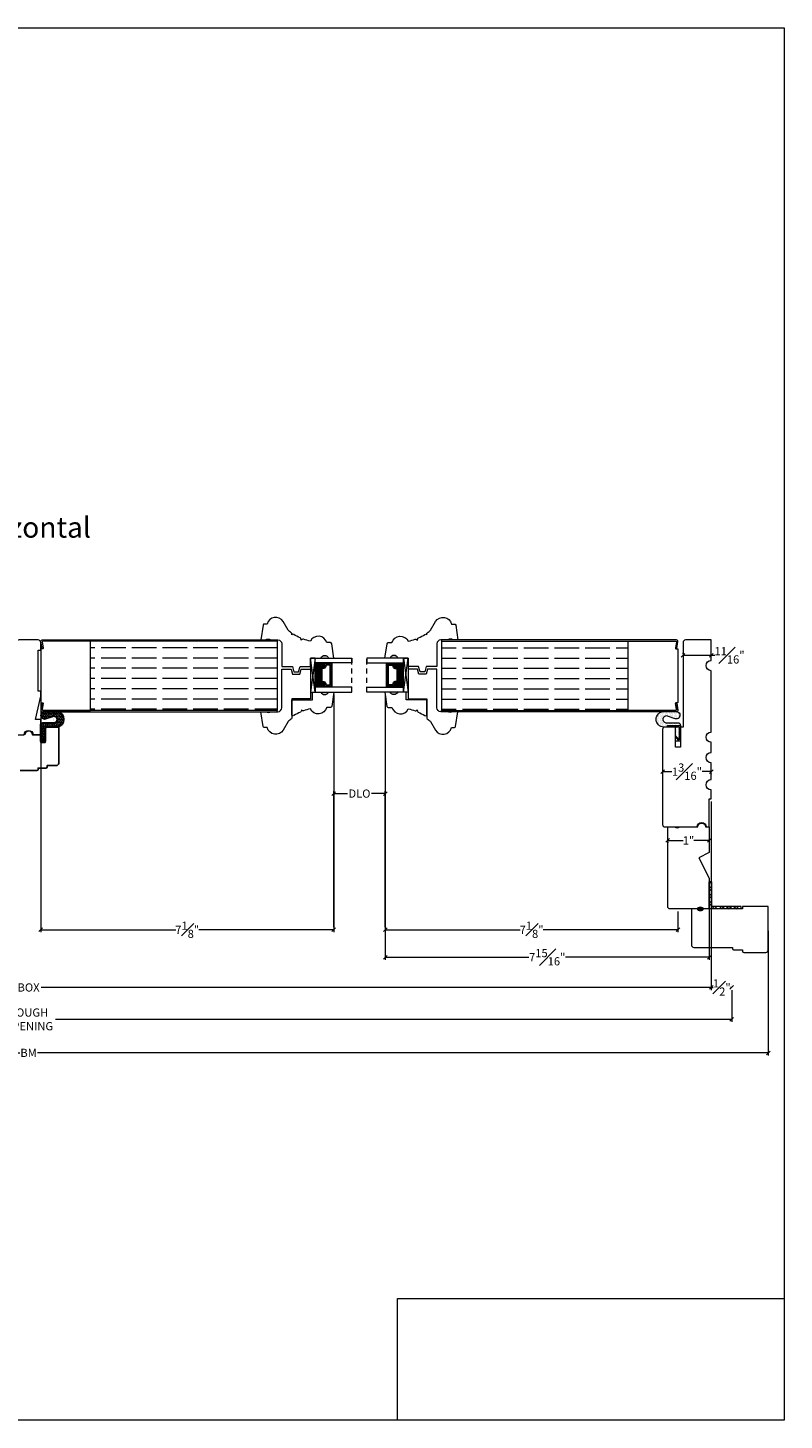
# Model space of a CAD drawing. Units: inches. Extents: x 0.1 to 55.2, y 39.1 to 73.1.
# Drawn here: x 36.8 to 55.2, y 39.1 to 73.1 of the extents above; entities that cross this region are included whole.
import ezdxf

# ---------------------------------------------------------------- set-up
doc = ezdxf.new("R2010")
doc.units = ezdxf.units.IN
doc.header["$LTSCALE"] = 0.5
doc.header["$MEASUREMENT"] = 0
doc.header["$PDMODE"] = 3
doc.linetypes.add('HIDDEN', pattern=[0.375, 0.25, -0.125])
doc.layers.get('0').update_dxf_attribs({"lineweight": 18})
doc.layers.get('Defpoints').update_dxf_attribs({"lineweight": 18})
doc.layers.add('0010010007', color=7, linetype='Continuous')
doc.styles.get("Standard").update_dxf_attribs({"font": 'arial.ttf'})
doc.dimstyles.new('0000021A90BDCD68', dxfattribs={"dimtxt": 0.2, "dimasz": 0.09, "dimexe": 0.062, "dimexo": 0.0625, "dimgap": 0.025, "dimtad": 0, "dimtih": 1, "dimtoh": 1, "dimdec": 4, "dimzin": 0, "dimdsep": 46, "dimlunit": 5, "dimtxsty": 'Standard', "dimblk": 'OBLIQUE', "dimcen": 0, "dimclrd": 256, "dimclre": 256, "dimclrt": 256, "dimadec": 0, "dimazin": 0, "dimtfac": 1, "dimtdec": 4, "dimtofl": 0, "dimtmove": 0, "dimatfit": 3, "dimldrblk": 'ARCHTICK', "dimfxl": 0, "dimfrac": 1, "dimtolj": 1, "dimtzin": 0, "dimlwd": -1, "dimlwe": -1, "dimarcsym": 0})
picture_1 = doc.add_image_def('image1.png', size_in_pixel=(2983, 939))

# ---------------------------------------------------------------- blocks, each defined once
blk = doc.blocks.new('_OBLIQUE')
at = {"color": 0, "linetype": 'ByBlock'}
blk.add_line((-0.5, -0.5), (0.5, 0.5), dxfattribs=at)
blk = doc.blocks.new('*D13')
at = {"transparency": 16777216}
for p, q in [((19.98, 54.245), (19.98, 49.642)), ((53.466, 54.245), (53.466, 49.642)), ((19.98, 49.704), (36.492, 49.704)), ((53.466, 49.704), (37.11, 49.704))]:
    blk.add_line(p, q, dxfattribs=at)
at = {"layer": 'Defpoints', "color": 0, "transparency": 16777216}
for p in [(19.98, 54.308), (53.466, 54.308), (53.466, 49.704)]:
    blk.add_point(p, dxfattribs=at)
at = {"transparency": 16777216, "xscale": 0.09, "yscale": 0.09, "zscale": 0.09, "rotation": 180}
blk.add_blockref('_OBLIQUE', (19.98, 49.704), dxfattribs=at)
at = {"transparency": 16777216, "xscale": 0.09, "yscale": 0.09, "zscale": 0.09}
blk.add_blockref('_OBLIQUE', (53.466, 49.704), dxfattribs=at)
at = {"transparency": 16777216, "insert": (36.801, 49.704), "char_height": 0.2, "attachment_point": 5}
blk.add_mtext('\\A1;BOX', dxfattribs=at)
blk = doc.blocks.new('_ArchTick')
at = {"color": 0, "linetype": 'ByBlock', "const_width": 0.15}
blk.add_lwpolyline([(-0.5, -0.5), (0.5, 0.5)], dxfattribs=at)
blk = doc.blocks.new('*D15')
at = {"transparency": 16777216}
for p, q in [((19.48, 49.641), (19.48, 48.864)), ((53.966, 49.641), (53.966, 48.864)), ((19.48, 48.926), (36.148, 48.926)), ((53.966, 48.926), (37.455, 48.926))]:
    blk.add_line(p, q, dxfattribs=at)
at = {"layer": 'Defpoints', "color": 0, "transparency": 16777216}
for p in [(19.48, 49.704), (53.966, 49.704), (53.966, 48.926)]:
    blk.add_point(p, dxfattribs=at)
at = {"transparency": 16777216, "xscale": 0.09, "yscale": 0.09, "zscale": 0.09, "rotation": 180}
blk.add_blockref('_OBLIQUE', (19.48, 48.926), dxfattribs=at)
at = {"transparency": 16777216, "xscale": 0.09, "yscale": 0.09, "zscale": 0.09}
blk.add_blockref('_OBLIQUE', (53.966, 48.926), dxfattribs=at)
at = {"transparency": 16777216, "insert": (36.801, 48.926), "char_height": 0.2, "attachment_point": 5}
blk.add_mtext('\\A1;ROUGH\\POPENING', dxfattribs=at)
blk = doc.blocks.new('*D16')
at = {"transparency": 16777216}
for p, q in [((18.589, 51.089), (18.589, 48.047)), ((54.857, 51.089), (54.857, 48.047)), ((18.589, 48.109), (36.588, 48.109)), ((54.857, 48.109), (37.015, 48.109))]:
    blk.add_line(p, q, dxfattribs=at)
at = {"layer": 'Defpoints', "color": 0, "transparency": 16777216}
for p in [(18.589, 51.152), (54.857, 51.152), (54.857, 48.109)]:
    blk.add_point(p, dxfattribs=at)
at = {"transparency": 16777216, "xscale": 0.09, "yscale": 0.09, "zscale": 0.09, "rotation": 180}
blk.add_blockref('_OBLIQUE', (18.589, 48.109), dxfattribs=at)
at = {"transparency": 16777216, "xscale": 0.09, "yscale": 0.09, "zscale": 0.09}
blk.add_blockref('_OBLIQUE', (54.857, 48.109), dxfattribs=at)
at = {"transparency": 16777216, "insert": (36.801, 48.109), "char_height": 0.2, "attachment_point": 5}
blk.add_mtext('\\A1;BM', dxfattribs=at)
blk = doc.blocks.new('*D31')
at = {"transparency": 16777216}
for p, q in [((53.466, 49.766), (53.466, 49.766)), ((53.466, 49.704), (53.513, 49.704)), ((53.966, 49.704), (53.935, 49.704)), ((53.966, 49.766), (53.966, 49.766))]:
    blk.add_line(p, q, dxfattribs=at)
at = {"layer": 'Defpoints', "color": 0, "transparency": 16777216}
for p in [(53.466, 49.704), (53.466, 49.704), (53.966, 49.704)]:
    blk.add_point(p, dxfattribs=at)
at = {"transparency": 16777216, "xscale": 0.09, "yscale": 0.09, "zscale": 0.09, "rotation": 180}
blk.add_blockref('_OBLIQUE', (53.466, 49.704), dxfattribs=at)
at = {"transparency": 16777216, "xscale": 0.09, "yscale": 0.09, "zscale": 0.09}
blk.add_blockref('_OBLIQUE', (53.966, 49.704), dxfattribs=at)
at = {"transparency": 16777216, "insert": (53.724, 49.704), "char_height": 0.2, "attachment_point": 5}
blk.add_mtext('\\A1;{\\H1x;\\S1#2;}"', dxfattribs=at)
blk = doc.blocks.new('*D34')
at = {"transparency": 16777216}
for p, q in [((52.278, 54.97), (52.502, 54.97)), ((52.278, 54.913), (52.278, 54.908)), ((53.466, 54.97), (53.242, 54.97)), ((53.466, 54.913), (53.466, 54.908))]:
    blk.add_line(p, q, dxfattribs=at)
at = {"layer": 'Defpoints', "color": 0, "transparency": 16777216}
for p in [(52.278, 54.976), (53.466, 54.976), (53.466, 54.97)]:
    blk.add_point(p, dxfattribs=at)
at = {"transparency": 16777216, "xscale": 0.09, "yscale": 0.09, "zscale": 0.09, "rotation": 180}
blk.add_blockref('_OBLIQUE', (52.278, 54.97), dxfattribs=at)
at = {"transparency": 16777216, "xscale": 0.09, "yscale": 0.09, "zscale": 0.09}
blk.add_blockref('_OBLIQUE', (53.466, 54.97), dxfattribs=at)
at = {"transparency": 16777216, "insert": (52.872, 54.97), "char_height": 0.2, "attachment_point": 5}
blk.add_mtext('\\A1;1{\\H1x;\\S3#16;}"', dxfattribs=at)
blk = doc.blocks.new('*D35')
at = {"transparency": 16777216}
for p, q in [((52.778, 57.843), (52.778, 57.87)), ((52.778, 57.808), (53.466, 57.808)), ((53.466, 57.843), (53.466, 57.87)), ((53.466, 57.808), (53.556, 57.808))]:
    blk.add_line(p, q, dxfattribs=at)
at = {"layer": 'Defpoints', "color": 0, "transparency": 16777216}
for p in [(52.778, 57.78), (53.466, 57.808), (53.466, 57.78)]:
    blk.add_point(p, dxfattribs=at)
at = {"transparency": 16777216, "xscale": 0.09, "yscale": 0.09, "zscale": 0.09, "rotation": 180}
blk.add_blockref('_OBLIQUE', (52.778, 57.808), dxfattribs=at)
at = {"transparency": 16777216, "xscale": 0.09, "yscale": 0.09, "zscale": 0.09}
blk.add_blockref('_OBLIQUE', (53.466, 57.808), dxfattribs=at)
at = {"transparency": 16777216, "insert": (53.912, 57.808), "char_height": 0.2, "attachment_point": 5}
blk.add_mtext('\\A1;{\\H1x;\\S11#16;}"', dxfattribs=at)
blk = doc.blocks.new('*D36')
at = {"transparency": 16777216}
for p, q in [((52.403, 53.292), (52.779, 53.292)), ((52.403, 53.246), (52.403, 53.23)), ((53.416, 53.292), (53.04, 53.292)), ((53.416, 53.246), (53.416, 53.23))]:
    blk.add_line(p, q, dxfattribs=at)
at = {"layer": 'Defpoints', "color": 0, "transparency": 16777216}
for p in [(52.403, 53.308), (52.403, 53.292), (53.416, 53.308)]:
    blk.add_point(p, dxfattribs=at)
at = {"transparency": 16777216, "xscale": 0.09, "yscale": 0.09, "zscale": 0.09, "rotation": 180}
blk.add_blockref('_OBLIQUE', (52.403, 53.292), dxfattribs=at)
at = {"transparency": 16777216, "xscale": 0.09, "yscale": 0.09, "zscale": 0.09}
blk.add_blockref('_OBLIQUE', (53.416, 53.292), dxfattribs=at)
at = {"transparency": 16777216, "insert": (52.91, 53.292), "char_height": 0.2, "attachment_point": 5}
blk.add_mtext('\\A1;1"', dxfattribs=at)
blk = doc.blocks.new('*D40')
at = {"transparency": 16777216}
for p, q in [((37.098, 57.371), (37.098, 51.05)), ((44.249, 56.85), (44.249, 51.05)), ((37.098, 51.112), (40.392, 51.112)), ((44.249, 51.112), (40.955, 51.112))]:
    blk.add_line(p, q, dxfattribs=at)
at = {"layer": 'Defpoints', "color": 0, "transparency": 16777216}
for p in [(37.098, 57.433), (44.249, 56.912), (44.249, 51.112)]:
    blk.add_point(p, dxfattribs=at)
at = {"transparency": 16777216, "xscale": 0.09, "yscale": 0.09, "zscale": 0.09, "rotation": 180}
blk.add_blockref('_OBLIQUE', (37.098, 51.112), dxfattribs=at)
at = {"transparency": 16777216, "xscale": 0.09, "yscale": 0.09, "zscale": 0.09}
blk.add_blockref('_OBLIQUE', (44.249, 51.112), dxfattribs=at)
at = {"transparency": 16777216, "insert": (40.673, 51.112), "char_height": 0.2, "attachment_point": 5}
blk.add_mtext('\\A1;7{\\H1x;\\S1#8;}"', dxfattribs=at)
blk = doc.blocks.new('*D41')
at = {"transparency": 16777216}
for p, q in [((45.508, 56.85), (45.508, 51.05)), ((52.653, 51.559), (52.653, 51.05)), ((45.508, 51.112), (48.798, 51.112)), ((52.653, 51.112), (49.362, 51.112))]:
    blk.add_line(p, q, dxfattribs=at)
at = {"layer": 'Defpoints', "color": 0, "transparency": 16777216}
for p in [(45.508, 56.912), (52.653, 51.621), (52.653, 51.112)]:
    blk.add_point(p, dxfattribs=at)
at = {"transparency": 16777216, "xscale": 0.09, "yscale": 0.09, "zscale": 0.09, "rotation": 180}
blk.add_blockref('_OBLIQUE', (45.508, 51.112), dxfattribs=at)
at = {"transparency": 16777216, "xscale": 0.09, "yscale": 0.09, "zscale": 0.09}
blk.add_blockref('_OBLIQUE', (52.653, 51.112), dxfattribs=at)
at = {"transparency": 16777216, "insert": (49.08, 51.112), "char_height": 0.2, "attachment_point": 5}
blk.add_mtext('\\A1;7{\\H1x;\\S1#8;}"', dxfattribs=at)
blk = doc.blocks.new('*D42')
at = {"transparency": 16777216}
for p, q in [((45.508, 56.85), (45.508, 50.381)), ((53.416, 52.309), (53.416, 50.381)), ((45.508, 50.443), (49.014, 50.443)), ((53.416, 50.443), (49.909, 50.443))]:
    blk.add_line(p, q, dxfattribs=at)
at = {"layer": 'Defpoints', "color": 0, "transparency": 16777216}
for p in [(45.508, 56.912), (53.416, 52.371), (53.416, 50.443)]:
    blk.add_point(p, dxfattribs=at)
at = {"transparency": 16777216, "xscale": 0.09, "yscale": 0.09, "zscale": 0.09, "rotation": 180}
blk.add_blockref('_OBLIQUE', (45.508, 50.443), dxfattribs=at)
at = {"transparency": 16777216, "xscale": 0.09, "yscale": 0.09, "zscale": 0.09}
blk.add_blockref('_OBLIQUE', (53.416, 50.443), dxfattribs=at)
at = {"transparency": 16777216, "insert": (49.462, 50.443), "char_height": 0.2, "attachment_point": 5}
blk.add_mtext('\\A1;7{\\H1x;\\S15#16;}"', dxfattribs=at)
blk = doc.blocks.new('*D46')
at = {"transparency": 16777216}
for p, q in [((44.249, 51.175), (44.249, 54.497)), ((44.249, 54.435), (44.583, 54.435)), ((45.508, 54.435), (45.173, 54.435)), ((45.508, 51.175), (45.508, 54.497))]:
    blk.add_line(p, q, dxfattribs=at)
at = {"layer": 'Defpoints', "color": 0, "transparency": 16777216}
for p in [(45.508, 54.435), (44.249, 51.112), (45.508, 51.112)]:
    blk.add_point(p, dxfattribs=at)
at = {"transparency": 16777216, "xscale": 0.09, "yscale": 0.09, "zscale": 0.09, "rotation": 180}
blk.add_blockref('_OBLIQUE', (44.249, 54.435), dxfattribs=at)
at = {"transparency": 16777216, "xscale": 0.09, "yscale": 0.09, "zscale": 0.09}
blk.add_blockref('_OBLIQUE', (45.508, 54.435), dxfattribs=at)
at = {"transparency": 16777216, "insert": (44.878, 54.435), "char_height": 0.2, "attachment_point": 5}
blk.add_mtext('\\A1;DLO', dxfattribs=at)

msp = doc.modelspace()

# ---------------------------------------------------------------- hatches: boundary and pattern name
h = msp.add_hatch()
h.set_pattern_fill('ACAD_ISO02W100', color=256, scale=0.05, angle=180, style=0)
h.set_pattern_definition([(180, (4343.42137, -4271.2588), (-3e-17, -0.25), [0.6, -0.15])])
h.paths.add_polyline_path([(42.87233, 56.46526), (42.87233, 58.15126), (38.31345, 58.15126), (38.31345, 56.46526)])
h = msp.add_hatch()
h.set_pattern_fill('ACAD_ISO02W100', color=256, scale=0.05, angle=180, style=0)
h.set_pattern_definition([(7e-15, (-4253.8583, -4271.2588), (3e-17, -0.25), [0.6, -0.15])])
h.paths.add_polyline_path([(51.43711, 56.46526), (51.43711, 58.15126), (46.87823, 58.15126), (46.87823, 56.46526)])
h = msp.add_hatch(color=256)
h.paths.add_polyline_path([(45.62717, 57.74183), (45.62717, 57.74183), (45.81467, 57.74183, 0.66666667)])
h.paths.add_polyline_path([(43.93589, 57.74183), (44.12339, 57.74183), (44.12339, 57.74183), (44.12339, 57.74183), (44.12339, 57.74183, 0.66667325)])
h.paths.add_polyline_path([(45.81448, 56.91208), (45.62698, 56.91208, 0.66666667)])
h.paths.add_polyline_path([(44.12358, 56.91208), (43.93608, 56.91208, 0.66666667)])
at = {"linetype": 'Continuous'}
h = msp.add_hatch(dxfattribs=at)
h.set_pattern_fill('DASH', color=256, scale=0.1, angle=90, style=0)
h.set_pattern_definition([(90, (41.722509, 50.9366), (0.0125, 0.0125), [0.0125, -0.0125])])
h.paths.add_polyline_path([(43.93221, 57.13945), (44.00504, 57.13945, -0.33597463), (44.0254, 57.10695), (44.01098, 57.08557, 0.82420998), (44.01684, 57.05545), (44.01684, 57.03008), (43.79521, 57.03008), (43.79521, 57.62383), (44.01684, 57.62383), (44.01684, 57.59845, 0.82840831), (44.01113, 57.56829), (44.0254, 57.54734, -0.32087081), (44.00468, 57.51445), (43.93221, 57.51445)])
h = msp.add_hatch(dxfattribs=at)
h.set_pattern_fill('DOTS', color=256, scale=0.1, angle=90, style=0)
h.set_pattern_definition([(90, (41.722509, 50.9366), (0.00625, 0.003125), [0, -0.00625])])
h.paths.add_polyline_path([(44.17021, 57.05545), (44.17021, 57.03008), (44.01684, 57.03008), (44.01684, 57.05545)])
h.paths.add_polyline_path([(44.17021, 57.62383), (44.17021, 57.59845), (44.01684, 57.59845), (44.01684, 57.62383)])
h = msp.add_hatch(dxfattribs=at)
h.set_pattern_fill('DOTS', color=256, scale=0.1, angle=90, style=0)
h.set_pattern_definition([(90, (48.0280504, 50.9366), (-0.00625, 0.003125), [0, -0.00625])])
h.paths.add_polyline_path([(45.58035, 57.05545), (45.58035, 57.03008), (45.73372, 57.03008), (45.73372, 57.05545)])
h.paths.add_polyline_path([(45.58035, 57.62383), (45.58035, 57.59845), (45.73372, 57.59845), (45.73372, 57.62383)])
h = msp.add_hatch(dxfattribs=at)
h.set_pattern_fill('DASH', color=256, scale=0.1, angle=90, style=0)
h.set_pattern_definition([(90, (48.02805, 50.9366), (-0.0125, 0.0125), [0.0125, -0.0125])])
h.paths.add_polyline_path([(45.81835, 57.13945), (45.74552, 57.13945, 0.33597463), (45.72516, 57.10695), (45.73958, 57.08557, -0.82420998), (45.73372, 57.05545), (45.73372, 57.03008), (45.95535, 57.03008), (45.95535, 57.62383), (45.73372, 57.62383), (45.73372, 57.59845, -0.82840831), (45.73943, 57.56829), (45.72516, 57.54734, 0.32087081), (45.74588, 57.51445), (45.81835, 57.51445)])
h = msp.add_hatch()
h.set_pattern_fill('HONEY', color=256, scale=0.2, angle=90)
h.set_pattern_definition([(90, (88.336144, -46.31688), (-0.021650635, 0.0375), [0.025, -0.05]), (210, (88.336144, -46.31688), (-0.021650635, -0.0375), [0.025, -0.05]), (150, (88.336144, -46.31688), (-0.04330127, 1e-17), [-0.05, 0.025])])
h.paths.add_polyline_path([(37.12026, 55.71392), (37.09058, 55.71392), (37.09074, 56.09131), (37.41109, 56.09118), (37.41107, 56.05768), (37.1188, 56.0578), (37.11867, 55.74437), (37.21366, 55.83928), (37.21366, 55.80724)], flags=16)
edge = h.paths.add_edge_path()
edge.add_line((37.41984, 56.16098), (37.14711, 56.1611))
edge.add_arc((37.14709, 56.10397), 0.05713, 449.976368, 539.976368)
edge.add_line((37.08996, 56.10399), (37.0898, 55.71314))
edge.add_line((37.0898, 55.71314), (37.2148, 55.71309))
edge.add_line((37.2148, 55.71309), (37.21494, 56.05706))
edge.add_line((37.21494, 56.05706), (37.4979, 56.05694))
edge.add_arc((37.47605, 56.24445), 0.18878, 276.644883, 443.307853)
edge.add_line((37.49805, 56.43194), (37.18604, 56.43207))
edge.add_arc((37.19213, 56.34327), 0.08901, 93.922859, 266.029877)
edge.add_line((37.18597, 56.25447), (37.39641, 56.31856))
edge.add_arc((37.41987, 56.24152), 0.08053, -90.023632, 106.937692, ccw=False)
h = msp.add_hatch()
h.set_pattern_fill('DOTS', color=256, scale=0.5, angle=90, style=0)
h.set_pattern_definition([(90, (-4254.782047, -4185.663844), (0.03125, 0.015625), [0, -0.03125])])
h.paths.add_polyline_path([(52.39504, 56.32411, 1.17737362), (52.36855, 56.16217), (52.65321, 56.16229, -0.44975543), (52.71529, 56.09235), (52.39461, 56.09236), (52.39461, 56.05826), (52.3078, 56.05826, -1), (52.3078, 56.4345), (52.61386, 56.43348, -1.17513495), (52.58516, 56.26011)])
h.paths.add_polyline_path([(52.59075, 56.05806), (52.68689, 56.05805), (52.68702, 55.74541), (52.59084, 55.84151)], flags=17)
at = {"linetype": 'Continuous', "lineweight": 9}
h = msp.add_hatch(dxfattribs=at)
h.set_pattern_fill('STEEL', color=256, angle=90, style=0)
h.set_pattern_definition([(135, (95.66346, 149.57668), (-0.08838835, -0.08838835), []), (135, (95.60096, 149.57668), (-0.08838835, -0.08838835), [])])
h.paths.add_polyline_path([(53.41576, 52.27843), (53.47776, 52.27843), (53.47776, 51.6833), (54.19758, 51.6833), (54.19758, 51.6213), (53.41576, 51.6213)])
at = {"linetype": 'Continuous'}
h = msp.add_hatch(color=256, dxfattribs=at)
edge = h.paths.add_edge_path()
edge.add_ellipse((53.19876, 51.6213), major_axis=(-0.07849, 0), ratio=0.49280821, start_angle=0, end_angle=360, ccw=False)

# ---------------------------------------------------------------- linework, layer by layer
for p, q in [((42.87233, 58.15126), (42.87233, 56.46526)), ((46.87823, 58.15126), (46.87823, 56.46526))]:
    msp.add_line(p, q, dxfattribs=at)
for p, q in [((43.79521, 56.91208), (43.68621, 57.74183)), ((43.79521, 57.74183), (43.68621, 56.91208)), ((44.01684, 57.59845), (44.01684, 57.62383)), ((44.17021, 57.59845), (44.17021, 57.62383)), ((45.58035, 57.59845), (45.58035, 57.62383)), ((45.73372, 57.59845), (45.73372, 57.62383)), ((45.95535, 56.91208), (46.06435, 57.74183)), ((45.95535, 57.74183), (46.06435, 56.91208)), ((44.01684, 57.05545), (44.01684, 57.03008)), ((44.17021, 57.05545), (44.17021, 57.03008)), ((45.58035, 57.05545), (45.58035, 57.03008)), ((45.73372, 57.05545), (45.73372, 57.03008))]:
    msp.add_line(p, q)
at = {"linetype": 'HIDDEN'}
for p, q in [((44.69068, 56.91208), (44.69068, 57.74183)), ((45.05988, 56.91208), (45.05988, 57.74183))]:
    msp.add_line(p, q, dxfattribs=at)
at = {"linetype": 'Continuous', "lineweight": 9}
for p, q in [((53.41576, 51.6213), (53.41576, 52.27843)), ((53.47776, 52.27843), (53.41576, 52.27843)), ((53.47776, 51.6833), (53.47776, 52.27843))]:
    msp.add_line(p, q, dxfattribs=at)
at = {"lineweight": 9}
for p, q in [((54.19758, 51.6833), (53.47776, 51.6833)), ((54.19758, 51.6213), (54.19758, 51.6833)), ((54.19758, 51.6213), (53.41576, 51.6213))]:
    msp.add_line(p, q, dxfattribs=at)
for points in [[(55.24599, 39.14753), (0.08809, 39.14753), (0.08809, 73.11753), (55.24599, 73.11753)], [(43.79521, 56.91208), (43.79521, 57.74183), (43.68621, 57.74183), (43.68621, 56.91208)], [(43.79521, 57.62383), (43.79521, 57.74183), (44.69091, 57.74182), (44.69091, 57.62382)], [(45.95535, 57.62383), (45.95535, 57.74183), (45.05965, 57.74182), (45.05965, 57.62382)], [(45.95535, 56.91208), (45.95535, 57.74183), (46.06435, 57.74183), (46.06435, 56.91208)], [(43.79521, 57.03008), (43.79521, 56.91208), (44.69085, 56.91208), (44.69085, 57.03008)], [(45.95535, 57.03008), (45.95535, 56.91208), (45.05971, 56.91208), (45.05971, 57.03008)]]:
    msp.add_lwpolyline(points, close=True)
for points in [[(44.24886, 57.74183), (44.19988, 58.09036, 0.37388468), (44.16893, 58.11726), (44.07973, 58.11726, 0.68824041), (43.67979, 58.15418, -0.03809083), (43.50992, 58.20096, 0.23833021), (43.48194, 58.1975), (43.45669, 58.18055), (43.45013, 58.21023, 0.23839974), (43.43228, 58.23206, -0.03911203), (43.27311, 58.31804, 0.3599379), (43.23355, 58.31337), (43.22768, 58.30722), (43.22768, 58.33227, 0.23892034), (43.21491, 58.35747, -0.02216245), (43.13493, 58.42175), (43.0124, 58.63042, 0.67638057), (42.62693, 58.57233), (42.55465, 58.57233, 0.37388468), (42.5237, 58.54543), (42.4728, 58.18326), (42.58861, 58.18326, -0.32), (42.71361, 58.18326), (42.8871, 58.18326, -0.41421356), (42.9811, 58.08926), (42.9811, 57.53421), (43.24016, 57.53421), (43.27366, 57.40921), (43.39367, 57.40921), (43.42716, 57.53421), (43.68621, 57.53421), (43.68621, 57.74183), (43.93589, 57.74183, -0.66666667), (44.12339, 57.74183), (44.24886, 57.74183)], [(45.5017, 57.74183), (45.55068, 58.09036, -0.37388468), (45.58163, 58.11726), (45.67083, 58.11726, -0.68824041), (46.07077, 58.15418, 0.03809083), (46.24064, 58.20096, -0.23833021), (46.26862, 58.1975), (46.29387, 58.18055), (46.30043, 58.21023, -0.23839974), (46.31828, 58.23206, 0.03911203), (46.47745, 58.31804, -0.3599379), (46.517, 58.31337), (46.52288, 58.30722), (46.52288, 58.33227, -0.23892034), (46.53565, 58.35747, 0.02216245), (46.61563, 58.42175), (46.73816, 58.63042, -0.67638057), (47.12363, 58.57233), (47.19591, 58.57233, -0.37388468), (47.22686, 58.54543), (47.27776, 58.18326), (47.16195, 58.18326, 0.32), (47.03695, 58.18326), (46.86346, 58.18326, 0.41421356), (46.76946, 58.08926), (46.76946, 57.53421), (46.5104, 57.53421), (46.4769, 57.40921), (46.35689, 57.40921), (46.3234, 57.53421), (46.06435, 57.53421), (46.06435, 57.74183), (45.81467, 57.74183, 0.66666667), (45.62717, 57.74183), (45.5017, 57.74183)], [(38.31345, 58.15126), (37.15094, 58.15126, 0.46314296), (37.13553, 58.13308), (37.15968, 57.98722, -0.4993331), (37.14468, 57.96726), (37.11343, 57.96726, 0.41421356), (37.0978, 57.95163), (37.0978, 56.66488, 0.41421356), (37.11343, 56.64926), (37.14468, 56.64926, -0.4993331), (37.15968, 56.62929), (37.13553, 56.48343, 0.46314296), (37.15094, 56.46526), (38.31345, 56.46526), (38.31345, 58.15126)], [(51.43711, 58.15126), (52.59961, 58.15126, -0.46314296), (52.61503, 58.13308), (52.59087, 57.98722, 0.4993331), (52.60588, 57.96726), (52.63713, 57.96726, -0.41421356), (52.65276, 57.95163), (52.65276, 56.66488, -0.41421356), (52.63713, 56.64926), (52.60588, 56.64926, 0.4993331), (52.59087, 56.62929), (52.61503, 56.48343, -0.46314296), (52.59961, 56.46526), (51.43711, 56.46526), (51.43711, 58.15126)], [(52.77776, 58.12126), (52.77775, 56.05826), (52.71575, 56.05826), (52.71575, 55.56629), (52.59075, 55.56629), (52.59075, 56.05826), (52.33975, 56.05826, 0.41421356), (52.27775, 55.99626), (52.27776, 53.68326, 0.41421281), (52.34026, 53.62076), (53.12276, 53.62076, -1), (53.34076, 53.62076), (53.41576, 53.62076), (53.41576, 54.30776), (53.46576, 54.30776), (53.46576, 54.5262, -1), (53.46576, 54.7762), (53.46576, 55.18727, -1), (53.46576, 55.43727), (53.46576, 55.68727, -1), (53.46576, 55.93727), (53.46576, 57.4332, -1), (53.46576, 57.6832), (53.46576, 58.18326), (52.84026, 58.18326, 0.41421356), (52.77776, 58.12076)], [(43.68621, 56.74276), (43.23109, 56.74276), (43.23109, 56.2853, -0.23892034), (43.21832, 56.2601, 0.0231345), (43.13497, 56.19284), (43.01356, 55.98609, -0.67638057), (42.62809, 56.04418), (42.55484, 56.04418, -0.37388468), (42.52389, 56.07108), (42.47299, 56.43326), (42.59379, 56.43326, 0.32), (42.71879, 56.43326), (42.88709, 56.43326, 0.41421356), (42.98109, 56.52726), (42.98109, 57.47255), (43.20865, 57.47255), (43.24215, 57.34755), (43.42516, 57.34755), (43.45865, 57.47255), (43.68621, 57.47255), (43.68621, 56.74276)], [(46.06435, 56.74276), (46.51947, 56.74276), (46.51947, 56.2853, 0.23892034), (46.53224, 56.2601, -0.0231345), (46.61559, 56.19284), (46.737, 55.98609, 0.67638057), (47.12247, 56.04418), (47.19572, 56.04418, 0.37388468), (47.22667, 56.07108), (47.27757, 56.43326), (47.15676, 56.43326, -0.32), (47.03176, 56.43326), (46.86347, 56.43326, -0.41421356), (46.76947, 56.52726), (46.76947, 57.47255), (46.54191, 57.47255), (46.50841, 57.34755), (46.3254, 57.34755), (46.29191, 57.47255), (46.06435, 57.47255), (46.06435, 56.74276)], [(44.24905, 56.91208), (44.20007, 56.56355, -0.37388468), (44.16912, 56.53665), (44.07992, 56.53665, -0.68890974), (43.67981, 56.50008, 0.03729932), (43.51353, 56.45401, -0.23833021), (43.48556, 56.45747), (43.4603, 56.47441), (43.45374, 56.44473, -0.23839974), (43.43589, 56.42291, 0.03911203), (43.27672, 56.33693, -0.3599379), (43.23717, 56.3416), (43.2313, 56.34775), (43.2313, 56.72458), (43.7313, 56.72458), (43.7313, 56.91208), (43.93608, 56.91208, 0.66666667), (44.12358, 56.91208), (44.24905, 56.91208)], [(45.50151, 56.91208), (45.55049, 56.56355, 0.37388468), (45.58144, 56.53665), (45.67064, 56.53665, 0.68890974), (46.07075, 56.50008, -0.03729932), (46.23703, 56.45401, 0.23833021), (46.265, 56.45747), (46.29026, 56.47441), (46.29682, 56.44473, 0.23839974), (46.31467, 56.42291, -0.03911203), (46.47384, 56.33693, 0.3599379), (46.51339, 56.3416), (46.51926, 56.34775), (46.51926, 56.72458), (46.01926, 56.72458), (46.01926, 56.91208), (45.81448, 56.91208, -0.66666667), (45.62698, 56.91208), (45.50151, 56.91208)], [(53.04376, 50.6823), (53.98176, 50.6823), (53.98176, 50.6513, 0.41421356), (54.01276, 50.6203), (54.23176, 50.6203), (54.23176, 50.5893, 0.41421356), (54.26276, 50.5583), (54.79476, 50.5583, 0.41421356), (54.85676, 50.6203), (54.85676, 51.6833), (54.23176, 51.6833), (54.23176, 51.6213), (52.98176, 51.6213), (52.98176, 50.7443, 0.41421356), (53.04376, 50.6823)]]:
    msp.add_lwpolyline(points, format="xyb")
for points in [[(37.0978, 56.24576), (36.9728, 56.24576), (37.0978, 56.80826), (37.0978, 56.93326), (37.0353, 56.93326), (37.0353, 57.93326), (37.0978, 57.93326), (37.0978, 58.12076, 0.41421356), (37.0353, 58.18326), (36.5673, 58.18326, 0.41421356), (36.5048, 58.12076), (36.5048, 55.87076), (36.69232, 55.87076, -0.98353193), (36.91029, 55.87076), (37.0978, 55.87076)], [(42.87233, 58.15126), (37.15094, 58.15126, 0.46314296), (37.13553, 58.13308), (37.15968, 57.98722), (37.12873, 57.97827), (37.1008, 58.1469, -0.46314296), (37.13163, 58.18326), (42.87233, 58.18326)], [(46.87823, 58.15126), (52.59961, 58.15126, -0.46314296), (52.61503, 58.13308), (52.59087, 57.98722), (52.62183, 57.97827), (52.64976, 58.1469, 0.46314296), (52.61892, 58.18326), (46.87823, 58.18326)], [(44.00504, 57.13945, -0.33597463), (44.0254, 57.10695), (44.00121, 57.07108, 0.41421356), (44.01684, 57.05545), (44.19846, 57.05545), (44.19846, 57.59845), (44.01684, 57.59845, 0.41421356), (44.00121, 57.58283), (44.0254, 57.54734, -0.32087081), (44.00468, 57.51445), (43.94784, 57.51445, 0.41421356), (43.93221, 57.49883), (43.93221, 57.15508, 0.41421356), (43.94784, 57.13945)], [(44.00626, 57.14645, -0.3593608), (44.03216, 57.10445), (44.00841, 57.06924, 0.35243105), (44.01684, 57.06245), (44.19846, 57.06245), (44.19846, 57.59145), (44.01684, 57.59145, 0.35186937), (44.00842, 57.58469), (44.03222, 57.54977, -0.34463089), (44.00598, 57.50745), (43.94784, 57.50745, 0.41421356), (43.93921, 57.49883), (43.93921, 57.15508, 0.41421356), (43.94784, 57.14645)], [(44.00978, 57.1707, -0.35845547), (44.05665, 57.1058), (44.05665, 57.0867), (44.16721, 57.0867), (44.16721, 57.5672), (44.05665, 57.5672), (44.05665, 57.54811, -0.34679931), (44.00978, 57.4832), (43.96346, 57.4832), (43.96346, 57.1707)], [(45.74552, 57.13945, 0.33597463), (45.72516, 57.10695), (45.74935, 57.07108, -0.41421356), (45.73372, 57.05545), (45.5521, 57.05545), (45.5521, 57.59845), (45.73372, 57.59845, -0.41421356), (45.74935, 57.58283), (45.72516, 57.54734, 0.32087081), (45.74588, 57.51445), (45.80272, 57.51445, -0.41421356), (45.81835, 57.49883), (45.81835, 57.15508, -0.41421356), (45.80272, 57.13945)], [(45.7443, 57.14645, 0.3593608), (45.7184, 57.10445), (45.74215, 57.06924, -0.35243105), (45.73372, 57.06245), (45.5521, 57.06245), (45.5521, 57.59145), (45.73372, 57.59145, -0.35186937), (45.74214, 57.58469), (45.71834, 57.54977, 0.34463089), (45.74458, 57.50745), (45.80272, 57.50745, -0.41421356), (45.81135, 57.49883), (45.81135, 57.15508, -0.41421356), (45.80272, 57.14645)], [(45.74078, 57.1707, 0.35845547), (45.69391, 57.1058), (45.69391, 57.0867), (45.58335, 57.0867), (45.58335, 57.5672), (45.69391, 57.5672), (45.69391, 57.54811, 0.34679931), (45.74078, 57.4832), (45.7871, 57.4832), (45.7871, 57.1707)], [(42.87233, 56.46526), (37.15094, 56.46526, -0.46314296), (37.13553, 56.48343), (37.15968, 56.62929), (37.12873, 56.63824), (37.1008, 56.46961, 0.46314296), (37.13163, 56.43326), (42.87233, 56.43326)], [(46.87823, 56.46526), (52.59961, 56.46526, 0.46314296), (52.61503, 56.48343), (52.59087, 56.62929), (52.62183, 56.63824), (52.64976, 56.46961, -0.46314296), (52.61892, 56.43326), (46.87823, 56.43326)], [(52.59075, 56.05826), (52.3078, 56.05826, -1), (52.3078, 56.4345), (52.61386, 56.43348, -1.17513495), (52.58516, 56.26011), (52.39504, 56.32411, 1.17737362), (52.36855, 56.16217), (52.65321, 56.16229, -0.41421356), (52.71573, 56.09982), (52.71589, 55.71433), (52.59089, 55.71428)], [(52.57226, 53.62076, 0.32), (52.69726, 53.62076), (53.13876, 53.62076, -1), (53.32476, 53.62076), (53.41576, 53.62076), (53.41576, 52.99576), (53.16581, 52.87072), (53.41576, 52.37103), (53.41576, 51.62103), (52.46526, 51.62103, -0.41421356), (52.40326, 51.68303), (52.40326, 53.62076)]]:
    msp.add_lwpolyline(points, format="xyb", close=True)
for points in [[(44.17021, 57.05545), (44.17021, 57.0457), (44.20821, 57.0457), (44.20821, 57.6082), (44.17021, 57.6082), (44.17021, 57.59845)], [(45.58035, 57.05545), (45.58035, 57.0457), (45.54235, 57.0457), (45.54235, 57.6082), (45.58035, 57.6082), (45.58035, 57.59845)], [(52.71574, 56.09235), (52.71589, 55.71417), (52.68623, 55.71415), (52.59085, 55.80945), (52.59084, 55.84151), (52.68702, 55.74541), (52.68689, 56.05805), (52.39461, 56.05806), (52.39461, 56.09236), (52.71575, 56.09235), (52.71575, 56.09235)]]:
    msp.add_lwpolyline(points)
at = {"linetype": 'Continuous'}
msp.add_lwpolyline([(37.12026, 55.71392), (37.09058, 55.71392), (37.09074, 56.09131), (37.41109, 56.09118), (37.41107, 56.05768), (37.1188, 56.0578), (37.11867, 55.74437), (37.21366, 55.83928), (37.21366, 55.80724)], close=True, dxfattribs=at)
at = {"linetype": 'Continuous', "extrusion": (0, 0, -1)}
msp.add_ellipse((53.19876, 51.6213), major_axis=(-0.07849, 0), ratio=0.49280821, dxfattribs=at)
at = {"layer": '0010010007'}
msp.add_lwpolyline([(37.41984, 56.16098), (37.14711, 56.1611, 0.41421356), (37.08996, 56.10399), (37.0898, 55.71314), (37.2148, 55.71309), (37.21494, 56.05706), (37.4979, 56.05694, 0.88989553), (37.49805, 56.43194), (37.18604, 56.43207, 0.93338847), (37.18597, 56.25447), (37.39641, 56.31856, -1.16016115)], format="xyb", close=True, dxfattribs=at)
msp.add_lwpolyline([(36.5993, 54.99395), (37.0033, 54.99395, 0.41421356), (37.03455, 55.0252), (37.03455, 55.05595), (37.2213, 55.05595, 0.41421356), (37.25255, 55.0872), (37.25255, 55.11795), (37.47319, 55.11795, 0.41421356), (37.53569, 55.18045), (37.53569, 56.05695), (37.2693, 56.05695, 0.41421356), (37.2068, 55.99445), (37.2068, 55.68195), (37.0978, 55.68195), (37.0978, 55.86895), (36.89507, 55.86895, 1), (36.70753, 55.86895)], format="xyb", dxfattribs=at)

# ---------------------------------------------------------------- texts
at = {"color": 0, "insert": (34.9492, 61.1826), "char_height": 0.5033707, "attachment_point": 1}
msp.add_mtext_dynamic_manual_height_columns('{\\fCalibri Light|b0|i0|c0|p34;Horizontal} ', width=0.6865535, gutter_width=2.51685, heights=[0], dxfattribs=at)

# ---------------------------------------------------------------- dimensions: what is measured, and where the dimension line sits
dim = msp.add_linear_dim(base=(53.46576, 57.80833), p1=(52.77776, 57.78036), p2=(53.46576, 57.78036), dimstyle='0000021A90BDCD68', override={"dimpost": '"'})
dim.commit()
dim.dimension.update_dxf_attribs({"geometry": '*D35', "text_midpoint": (53.91212, 57.80833), "dimtype": 160})
for base, p1, p2, picture, middle in [((44.249051, 51.112255), (37.0978, 57.433256), (44.249051, 56.91208), '*D40', (40.673426, 51.112255)), ((52.65276, 51.11226), (45.50753, 56.91208), (52.65276, 51.62103), '*D41', (49.08014, 51.11226)), ((53.41576, 50.44283), (45.50753, 56.91208), (53.41576, 52.37103), '*D42', (49.46164, 50.44283)), ((53.46576, 54.97013), (52.27775, 54.97569), (53.46576, 54.97569), '*D34', (52.87176, 54.97013)), ((52.40326, 53.29213), (53.41576, 53.30826), (52.40326, 53.30826), '*D36', (52.90951, 53.29213))]:
    dim = msp.add_linear_dim(base=base, p1=p1, p2=p2, dimstyle='0000021A90BDCD68', override={"dimpost": '"'})
    dim.commit()
    dim.dimension.update_dxf_attribs({"geometry": picture, "text_midpoint": middle})
dim = msp.add_linear_dim(base=(45.50753, 54.43508), p1=(44.24905, 51.11226), p2=(45.50753, 51.11226), text='DLO', dimstyle='0000021A90BDCD68', override={"dimpost": '"'})
dim.commit()
dim.dimension.update_dxf_attribs({"geometry": '*D46', "text_midpoint": (44.87829, 54.43508)})
at = {"color": 0}
for base, p1, p2, text, picture, middle in [((53.46576, 49.70382), (19.97984, 54.30776), (53.46576, 54.30776), 'BOX', '*D13', (36.8013, 49.70382)), ((53.96576, 48.92616), (19.47984, 49.70382), (53.96576, 49.70382), 'ROUGH\\POPENING', '*D15', (36.8013, 48.92616))]:
    dim = msp.add_linear_dim(base=base, p1=p1, p2=p2, text=text, dimstyle='0000021A90BDCD68', override={"dimpost": '"'}, dxfattribs=at)
    dim.commit()
    dim.dimension.update_dxf_attribs({"geometry": picture, "text_midpoint": middle, "dimtype": 160})
dim = msp.add_linear_dim(base=(54.85676, 48.1086), p1=(18.58884, 51.1518), p2=(54.85676, 51.1518), text='BM', dimstyle='0000021A90BDCD68', override={"dimpost": '"'})
dim.commit()
dim.dimension.update_dxf_attribs({"geometry": '*D16', "text_midpoint": (36.8013, 48.1086), "dimtype": 160})
dim = msp.add_linear_dim(base=(53.46576, 49.70382), p1=(53.96576, 49.70382), p2=(53.46576, 49.70382), dimstyle='0000021A90BDCD68', override={"dimpost": '"'}, dxfattribs=at)
dim.commit()
dim.dimension.update_dxf_attribs({"geometry": '*D31', "text_midpoint": (53.72421, 49.70382), "dimtype": 160})

# ---------------------------------------------------------------- referenced raster images: frames only (the image files are external)
image = msp.add_image(picture_1, insert=(45.80956, 39.14753), size_in_units=(9.43643, 2.97044), dxfattribs=dict(at, brightness=0))
image.dxf.flags = 15

doc.saveas('drawing.dxf')
